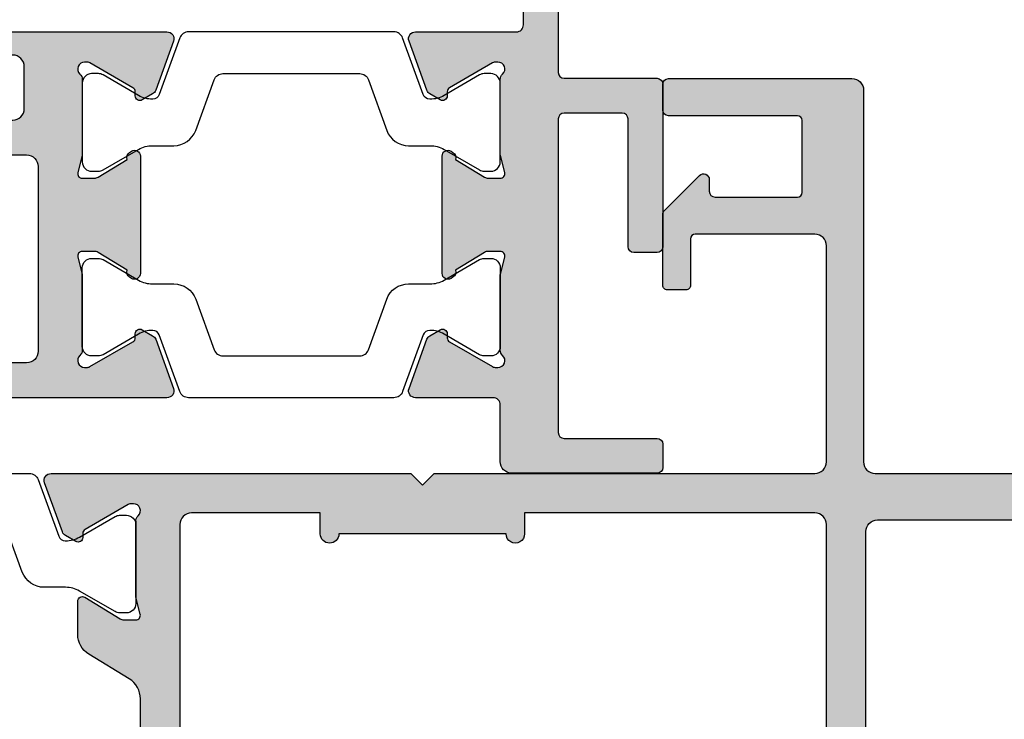
# Model space of a CAD drawing. Units: millimetres. Extents: x 0 to 354, y 0 to 482.
# Drawn here: x 234 to 276, y 94 to 124 of the extents above; entities that cross this region are included whole.
import ezdxf

# ---------------------------------------------------------------- set-up
doc = ezdxf.new("R2010")
doc.units = ezdxf.units.MM
for name, color, linetype in [('92800$0$APL Hatch', 253, 'Continuous'), ('92800$0$APL Joinery', 2, 'Continuous'), ('93000$0$APL Hatch', 253, 'Continuous'), ('93000$0$APL Joinery', 2, 'Continuous'), ('APL Joinery', 2, 'Continuous')]:
    doc.layers.add(name, color=color, linetype=linetype)

# ---------------------------------------------------------------- blocks, each defined once
blk = doc.blocks.new('92800$0$9100381')
at = {"layer": '92800$0$APL Joinery', "color": 8}
blk.add_lwpolyline([(-7.400000000000006, 5.599999999999909, -0.4142135623730961), (-7, 5.999999999999943), (-6.707436305458145, 5.999999999999943, -0.1319569453013689), (-6.507021797241464, 5.946170514192374), (-4.978934608275551, 5.061488457422627, 0.1319569453013706), (-4.377691083625479, 4.899999999999977), (-3.455306141162225, 4.899999999999977, -0.3152987888789851), (-2.51561352037632, 4.24202014332559), (-1.722584909757785, 2.063191942669619, 0.315298788878984), (-1.346707861443406, 1.799999999999898), (1.346707861443491, 1.799999999999898, 0.3152987888789944), (1.722584909757842, 2.063191942669619), (2.51561352037632, 4.24202014332559, -0.3152987888789933), (3.455306141162225, 4.899999999999977), (4.377691083625479, 4.899999999999977, 0.1319569453013672), (4.978934608275523, 5.06148845742257), (6.507021797241492, 5.946170514192374, -0.1319569453013538), (6.707436305458145, 5.999999999999943), (7, 6, -0.414213562373094), (7.400000000000006, 5.599999999999966), (7.400000000000006, 2.199999999999932, -0.414213562373095), (7.000000000000028, 1.799999999999955), (6.707436305458231, 1.799999999999955, -0.1319569453013592), (6.507021797241578, 1.853829485807523), (4.978934608275296, 2.738511542577328, 0.1319569453013404), (4.377691083625393, 2.899999999999977), (4.365575940834873, 2.899999999999977, 0.3152987888789835), (4.083668154599081, 2.702606042997672), (3.195794033030467, 0.2631919426697209, -0.3152987888789865), (2.819916984716116, 0), (-2.819916984716116, -5.506706202140776e-14, -0.3152987888789848), (-3.195794033030495, 0.2631919426696658), (-4.08366815459911, 2.702606042997672, 0.3152987888790007), (-4.365575940834873, 2.899999999999977), (-4.377691083625535, 2.899999999999977, 0.1319569453013445), (-4.978934608275466, 2.738511542577385), (-6.507021797241435, 1.853829485807523, -0.1319569453013741), (-6.707436305458145, 1.799999999999955), (-6.999999999999972, 1.799999999999955, -0.4142135623731054), (-7.400000000000006, 2.199999999999989)], format="xyb", close=True, dxfattribs=at)
blk = doc.blocks.new('92800$0$00660c')
at = {"layer": '92800$0$APL Hatch'}
h = blk.add_hatch(color=256, dxfattribs=at)
edge = h.paths.add_edge_path(flags=16)
edge.add_arc((16.33914741168774, 92.15000000002064), 3.649999999999697, 114.1170542848272, 223.3417582272352)
edge.add_arc((14.33914741168792, 90.26254139120309), 0.8999999999999296, 223.3417582272729, 403.3417582272729)
edge.add_arc((16.33914741168869, 92.15000000000258), 1.849999999988142, 136.6582417726537, 223.3417582267716, ccw=False)
edge.add_arc((14.33914741170564, 94.03745860882094), 0.8999999999999914, 316.6582417722607, 349.2612357594801)
edge.add_arc((16.3391474117048, 92.14999999998152), 2.050000000011294, 57.02493340681423, 122.97506659285611, ccw=False)
edge.add_arc((18.33914741174264, 94.03745860878921), 0.9000000000235536, 190.7387642385954, 223.3417582258151)
edge.add_arc((16.33914741171915, 92.14999999999078), 1.849999999980311, -43.34175822721983, 43.34175822697392, ccw=False)
edge.add_arc((18.3391474116974, 90.2625413911952), 0.8999999999887065, 136.6582417728453, 316.6582417727732)
edge.add_arc((16.33914741165949, 92.15000000017572), 3.650000000128045, 316.6582417713261, 425.882945712548)
edge.add_arc((18.23914741173425, 96.39411357086408), 0.9999999999994018, 179.9999999999479, 245.8829457138691, ccw=False)
edge.add_line((17.23914741173485, 96.39411357086499), (17.23914741173485, 97.14999999998832))
edge.add_arc((18.23914741173486, 97.14999999998865), 1.000000000000014, 90.0000000000008, 180.0000000000187, ccw=False)
edge.add_line((18.23914741173485, 98.14999999998867), (33.33919995925589, 98.14999999998867))
edge.add_arc((33.33919995925589, 97.14999999998867), 1, 0, 90, ccw=False)
edge.add_line((34.33919995925589, 97.14999999998867), (34.33919995925589, 46.74999999998872))
edge.add_arc((33.83919995925498, 46.74999999998782), 0.5000000000009166, -89.99999999989501, 1.0339817890780978e-10, ccw=False)
edge.add_line((33.83919995925589, 46.2499999999869), (-1.160905135789108, 46.24999999998872))
edge.add_arc((-1.160905135789097, 46.74999999998873), 0.5000000000000071, 180.0000000000008, 269.9999999999988, ccw=False)
edge.add_line((-1.660905135789108, 46.74999999998872), (-1.660905135789108, 97.14999999998867))
edge.add_arc((-0.6609051357891076, 97.14999999998867), 1, 90, 180, ccw=False)
edge.add_line((-0.6609051357891076, 98.14999999998867), (14.43914741173376, 98.14999999998867))
edge.add_arc((14.43914741173376, 97.14999999998867), 1, 0, 90, ccw=False)
edge.add_line((15.43914741173376, 97.14999999998867), (15.43914741173376, 96.3941135709054))
edge.add_arc((14.43914741173363, 96.39411357090565), 1.000000000000123, 294.1170542847872, 359.99999999998613, ccw=False)
edge = h.paths.add_edge_path()
edge.add_line((26.64318202791492, 15.00000000000909), (6.035112792197651, 14.99999999999818))
edge.add_arc((6.035112792197651, 13.99999999999815), 1.000000000000028, 90, 148.6000000000033)
edge.add_line((5.18156199492227, 14.52100963183869), (4.118228898329783, 12.77899036816043))
edge.add_arc((3.264678101054436, 13.30000000000104), 1.00000000000003, 269.9999999999988, 328.5999999999993, ccw=False)
edge.add_line((3.264678101054415, 12.30000000000101), (1.839094867629222, 12.30000000000101))
edge.add_arc((1.83909486762923, 12.50000000000093), 0.1999999999999247, 148.5999999999923, 269.9999999999977, ccw=False)
edge.add_line((1.668384708174244, 12.60420192636903), (2.595160106811806, 14.12250376199509))
edge.add_arc((2.339094867629218, 14.27880665154721), 0.2999999999999644, 328.600000000007, 360.0000000000136)
edge.add_line((2.639094867629183, 14.27880665154728), (2.639094867629174, 14.80000000000112))
edge.add_arc((2.439094867629142, 14.80000000000106), 0.2000000000000326, 1.730221746715871e-11, 104.4775121859154)
edge.add_line((2.389094867629183, 14.99364916731147), (1.663691536870815, 14.80635083269081))
edge.add_arc((1.613691536870724, 15.00000000000175), 0.2000000000005713, 269.9999999999779, 284.47751218591463, ccw=False)
edge.add_line((1.613691536870647, 14.80000000000118), (-1.613691536870656, 14.80000000000101))
edge.add_arc((-1.613691536870688, 15.10000000000117), 0.3000000000001659, 221.8103148957869, 270.00000000000614, ccw=False)
edge.add_arc((-2.060905132370675, 14.70000000000108), 0.2999999999999141, 41.81031489577898, 179.9999999999759)
edge.add_line((-2.36090513237059, 14.70000000000121), (-2.36090513237071, 14.62006679175733))
edge.add_arc((-2.060905132370711, 14.62006679175687), 0.2999999999999989, 179.9999999999128, 209.9999999999994)
edge.add_line((-2.320712753506044, 14.47006679175688), (-1.251422863473324, 12.61800237420064))
edge.add_arc((-1.078217782716451, 12.71800237420069), 0.2000000000000097, 210.000000000013, 270.0000000000165)
edge.add_line((-1.078217782716393, 12.51800237420068), (-0.9050127019595863, 12.51800237420051))
edge.add_arc((-0.9050127019594766, 12.31800237420051), 0.1999999999999975, -29.999999999967486, 90.00000000003138, ccw=False)
edge.add_line((-0.7318076212025346, 12.21800237420061), (-0.989019885939493, 11.77249766334671))
edge.add_arc((-1.248827507074847, 11.92249766334681), 0.3000000000000675, 289.9999999999901, 329.9999999999862, ccw=False)
edge.add_line((-1.146221464077172, 11.64058987711095), (-3.258299089372861, 10.87185648904354))
edge.add_arc((-3.360905132370576, 11.15376427527931), 0.3000000000000025, 179.9999999999959, 290.0000000000026, ccw=False)
edge.add_line((-3.660905132370578, 11.15376427527933), (-3.660905134505431, 26.64999999999782))
edge.add_line((-3.660905134505431, 26.64999999999782), (-3.160905134356447, 27.1500000001468))
edge.add_line((-3.160905134356447, 27.1500000001468), (-3.660905134207463, 27.64999999999782))
edge.add_line((-3.660905134207463, 27.64999999999782), (-3.660905129320781, 44.0499999998483))
edge.add_arc((-4.16090512932022, 44.04999999999801), 0.4999999999994387, 359.9999999828435, 450.0000000000643)
edge.add_line((-4.160905129320781, 44.54999999999745), (-13.46090513644803, 44.54999999999745))
edge.add_arc((-13.46090513644803, 44.04999999999745), 0.5, 90, 180)
edge.add_line((-13.96090513644803, 44.04999999999745), (-13.96090513644803, 38.899999999996))
edge.add_arc((-13.76090513644906, 38.89999999999787), 0.1999999999989654, 180.0000000005374, 270.0000000005048)
edge.add_line((-13.7609051364473, 38.69999999999891), (-11.76090513644912, 38.69999999999527))
edge.add_arc((-11.7609051364469, 38.49999999999676), 0.1999999999985107, 4.07112565881107e-10, 90.00000000063511, ccw=False)
edge.add_line((-11.56090513644839, 38.49999999999818), (-11.56090513644839, 37.69999999999891))
edge.add_arc((-11.76090513644867, 37.69999999999845), 0.2000000000002728, -90.00000000013029, 1.3028511602897197e-10, ccw=False)
edge.add_line((-11.76090513644912, 37.49999999999818), (-14.80699266150468, 37.49999999999818))
edge.add_arc((-14.806992661507, 37.74999999999929), 0.2500000000011084, 225.000000000557, 270.00000000053376, ccw=False)
edge.add_line((-14.98376935680271, 37.57322330470015), (-16.48768183174642, 39.07713577964205))
edge.add_arc((-16.31090513644832, 39.25391247493889), 0.2500000000011852, 90.00000000001711, 224.9999999997956, ccw=False)
edge.add_line((-16.31090513644839, 39.50391247494008), (-15.81090513644839, 39.50391247494372))
edge.add_arc((-15.81090513644891, 39.75391247494423), 0.2500000000005116, 270.0000000001172, 359.9999999998828)
edge.add_line((-15.56090513644839, 39.75391247494372), (-15.56090513644839, 43.30391247494299))
edge.add_arc((-15.76090513644958, 43.30391247494254), 0.2000000000011823, 1.302755197519755e-10, 89.99999999986973)
edge.add_line((-15.76090513644912, 43.50391247494372), (-18.86090513644949, 43.5039124749419))
edge.add_arc((-18.86090513644812, 43.30391247494163), 0.2000000000002728, 90.00000000039083, 180.0000000001303)
edge.add_line((-19.06090513644839, 43.30391247494117), (-19.06090513644839, 37.74999999999818))
edge.add_arc((-19.31090513644839, 37.74999999999818), 0.25, -90, 0, ccw=False)
edge.add_line((-19.31090513644839, 37.49999999999818), (-20.41090513644876, 37.49999999999818))
edge.add_arc((-20.41090513644876, 37.74999999999818), 0.25, 180, 270, ccw=False)
edge.add_line((-20.66090513644876, 37.74999999999818), (-20.66090513645058, 45.64999999999782))
edge.add_arc((-20.16090513645063, 45.64999999999787), 0.4999999999999432, 89.99999999999352, 180.0000000000065, ccw=False)
edge.add_line((-20.16090513645058, 46.14999999999782), (-4.160905135789108, 46.14999999999782))
edge.add_arc((-4.160905135789108, 46.64999999999782), 0.5, 270, 360)
edge.add_line((-3.660905135789108, 46.64999999999782), (-3.660905135789107, 97.14999999998867))
edge.add_arc((1.339094864210921, 97.1499999999887), 5.000000000000028, 90.00000000000028, 180.0000000000003, ccw=False)
edge.add_line((1.339094864210894, 102.1499999999887), (31.33919995925589, 102.1499999999887))
edge.add_arc((31.33919995925586, 97.1499999999887), 5.000000000000028, -2.8421709430404007e-13, 89.99999999999972, ccw=False)
edge.add_line((36.33919995925589, 97.14999999998867), (36.33919995925589, 46.64999999999782))
edge.add_arc((36.83919995925589, 46.64999999999782), 0.5, 180, 270)
edge.add_line((36.83919995925589, 46.14999999999782), (52.83909326330221, 46.14999999999782))
edge.add_arc((52.83909326330249, 45.6499999999981), 0.4999999999997158, -3.26281224261038e-11, 90.00000000003263, ccw=False)
edge.add_line((53.33909326330221, 45.64999999999782), (53.33909326330221, 37.74999999999818))
edge.add_arc((53.08909326330221, 37.74999999999818), 0.25, -90, 0, ccw=False)
edge.add_line((53.08909326330221, 37.49999999999818), (51.98909326330185, 37.49999999999818))
edge.add_arc((51.98909326330185, 37.74999999999818), 0.25, 180, 270, ccw=False)
edge.add_line((51.73909326330185, 37.74999999999818), (51.73909326330185, 43.30391247494117))
edge.add_arc((51.53909326330066, 43.30391247494072), 0.2000000000011823, 1.302755197519755e-10, 89.99999999986973)
edge.add_line((51.53909326330112, 43.5039124749419), (48.43909326330076, 43.50391247494372))
edge.add_arc((48.43909326330212, 43.30391247494344), 0.2000000000002728, 90.00000000039083, 180.0000000001303)
edge.add_line((48.23909326330185, 43.30391247494299), (48.23909326330185, 39.75391247494372))
edge.add_arc((48.48909326330145, 39.75391247494332), 0.2499999999996021, 179.9999999999088, 269.9999999996743)
edge.add_line((48.48909326330003, 39.50391247494372), (48.98909326330185, 39.50391247494008))
edge.add_arc((48.98909326330079, 39.25391247493924), 0.2500000000008384, -44.99999999998852, 89.99999999975898, ccw=False)
edge.add_line((49.16586995859806, 39.07713577964205), (47.66195748365434, 37.57322330470015))
edge.add_arc((47.4851807883587, 37.74999999999913), 0.2500000000009466, 269.99999999945123, 314.9999999994588, ccw=False)
edge.add_line((47.48518078835631, 37.49999999999818), (44.43909326330076, 37.49999999999818))
edge.add_arc((44.43909326330121, 37.69999999999754), 0.1999999999993634, 179.9999999996092, 269.9999999998697, ccw=False)
edge.add_line((44.23909326330185, 37.69999999999891), (44.23909326330185, 38.49999999999818))
edge.add_arc((44.43909326329945, 38.49999999999767), 0.1999999999976012, 89.99999999962552, 179.9999999998534, ccw=False)
edge.add_line((44.43909326330076, 38.69999999999527), (46.43909326330076, 38.69999999999891))
edge.add_arc((46.43909326330252, 38.89999999999787), 0.1999999999989654, 269.9999999994952, 359.9999999994626)
edge.add_line((46.63909326330148, 38.899999999996), (46.63909326330148, 44.04999999999745))
edge.add_arc((46.13909326330148, 44.04999999999745), 0.5, 0, 90)
edge.add_line((46.13909326330148, 44.54999999999745), (36.83919995278575, 44.54999999999745))
edge.add_arc((36.83919995278519, 44.04999999999801), 0.4999999999994387, 89.99999999993568, 180.0000000171565)
edge.add_line((36.33919995278575, 44.0499999998483), (36.33919995767341, 27.64999999999777))
edge.add_line((36.33919995767341, 27.64999999999777), (35.83919995782245, 27.1500000001468))
edge.add_line((35.83919995782245, 27.1500000001468), (36.33919995797144, 26.64999999999782))
edge.add_line((36.33919995797144, 26.64999999999782), (36.33919995248315, 11.15376427527933))
edge.add_arc((36.03919995248314, 11.15376427527931), 0.3000000000000114, -110.00000000000222, 3.410605131648481e-12, ccw=False)
edge.add_line((35.93659390948542, 10.87185648904354), (33.82451628418975, 11.64058987711095))
edge.add_arc((33.92712232718741, 11.92249766334683), 0.3000000000000837, 210.0000000000169, 250.0000000000133, ccw=False)
edge.add_line((33.66731470605205, 11.77249766334671), (33.4101024413151, 12.21800237420061))
edge.add_arc((33.58330752207204, 12.31800237420051), 0.1999999999999941, 89.99999999996948, 209.9999999999691, ccw=False)
edge.add_line((33.58330752207215, 12.51800237420051), (33.75651260282896, 12.51800237420068))
edge.add_arc((33.75651260282902, 12.71800237420068), 0.2000000000000082, 269.9999999999837, 329.9999999999873)
edge.add_line((33.92971768358589, 12.61800237420064), (34.99900757361861, 14.47006679175688))
edge.add_arc((34.73919995248328, 14.6200667917569), 0.3000000000000043, 329.9999999999953, 360.0000000000821)
edge.add_line((35.03919995248329, 14.62006679175733), (35.03919995248317, 14.70000000000121))
edge.add_arc((34.73919995248325, 14.70000000000108), 0.299999999999919, 2.442665995364641e-11, 138.1896851042211)
edge.add_arc((34.29198635698325, 15.10000000000118), 0.3000000000001763, 269.99999999999324, 318.1896851042126, ccw=False)
edge.add_line((34.29198635698322, 14.80000000000101), (31.06460328324194, 14.80000000000118))
edge.add_arc((31.06460328324184, 15.00000000000186), 0.2000000000006814, 255.5224878140898, 270.0000000000265, ccw=False)
edge.add_line((31.01460328324174, 14.80635083269081), (30.2891999524834, 14.99364916731147))
edge.add_arc((30.23919995248343, 14.80000000000105), 0.200000000000041, 75.52248781408342, 179.9999999999806)
edge.add_line((30.03919995248339, 14.80000000000112), (30.0391999524834, 14.27880665154728))
edge.add_arc((30.33919995248335, 14.27880665154717), 0.2999999999999545, 179.9999999999786, 211.399999999985)
edge.add_line((30.08313471330075, 14.12250376199509), (31.00991011193833, 12.60420192636903))
edge.add_arc((30.83919995248334, 12.50000000000093), 0.1999999999999268, -89.99999999999898, 31.400000000006628, ccw=False)
edge.add_line((30.83919995248334, 12.30000000000101), (29.41361671905817, 12.30000000000101))
edge.add_arc((29.41361671905814, 13.30000000000105), 1.000000000000043, 211.400000000001, 270.0000000000016, ccw=False)
edge.add_line((28.56006592178279, 12.77899036816044), (27.4967328251903, 14.52100963183869))
edge.add_arc((26.64318202790519, 14.00000000000361), 1.000000000005484, 31.39999999943946, 89.99999999944288)
edge = h.paths.add_edge_path(flags=16)
edge.add_line((34.63914927128553, 31.55000000014644), (34.63913850645349, 44.05000044025724))
edge.add_arc((34.13913850645359, 44.04999999997803), 0.5000000000000944, 5.045228092562189e-05, 90.00000000001138)
edge.add_line((34.13913850645349, 44.54999999997813), (-1.460950379600945, 44.54999999997813))
edge.add_arc((-1.460950379601042, 44.04999999997803), 0.5000000000000995, 89.99999999998892, 179.9999495477191)
edge.add_line((-1.960950379600945, 44.05000044025724), (-1.960961144431167, 31.55000000014644))
edge.add_line((-1.960961144431167, 31.55000000014644), (-1.060961144431531, 31.55000000014644))
edge.add_arc((-1.060961496655068, 31.1500000001468), 0.3999999999997913, -90.00005045233792, 89.99994954769471, ccw=False)
edge.add_line((-1.060961848878833, 30.75000000014717), (-1.060968188900915, 23.55000000014644))
edge.add_arc((-1.060968541124566, 23.1500000001468), 0.3999999999997913, -90.0000504523216, 89.9999495476784, ccw=False)
edge.add_line((-1.060968893348218, 22.75000000014717), (-1.960968893347854, 22.75000000014717))
edge.add_line((-1.960968893347854, 22.75000000014717), (-1.960973802463741, 17.20000044027324))
edge.add_arc((-1.460973802463269, 17.1999999999948), 0.5000000000006655, 179.9999495478066, 269.9999999999459)
edge.add_line((-1.460973802463741, 16.69999999999413), (34.13916192931629, 16.69999999999413))
edge.add_arc((34.13916192931639, 17.19999999999423), 0.5000000000000959, 269.9999999999886, 360.0000504522586)
edge.add_line((34.63916192931629, 17.20000044027324), (34.63915702020222, 22.75000000014717))
edge.add_line((34.63915702020222, 22.75000000014717), (33.73915702020258, 22.75000000014717))
edge.add_arc((33.73915666797893, 23.1500000001468), 0.3999999999997913, 90.00005045232172, 270.0000504523216, ccw=False)
edge.add_line((33.73915631575528, 23.55000000014644), (33.73914997573138, 30.75000000014717))
edge.add_arc((33.73914979961944, 31.1500000001468), 0.3999999999996749, 90.00002522614449, 270.0000252261771, ccw=False)
edge.add_line((33.73914962350773, 31.55000000014644), (34.63914927128371, 31.5500007926492))
at = {"layer": '92800$0$APL Joinery', "ltscale": 2}
blk.add_lwpolyline([(26.64318202791492, 15.00000000000909), (6.035112792197651, 14.99999999999818, 0.2614125764230337), (5.18156199492227, 14.52100963183869), (4.118228898329783, 12.77899036816043, -0.2614125764230211), (3.264678101054415, 12.30000000000101), (1.839094867629222, 12.30000000000101, -0.5855240683198449), (1.668384708174244, 12.60420192636903), (2.595160106811806, 14.12250376199509, 0.1378721067475877), (2.639094867629183, 14.27880665154728), (2.639094867629174, 14.80000000000112, 0.4903143948256963), (2.389094867629183, 14.99364916731147), (1.663691536870815, 14.80635083269081, -0.06325422392994678), (1.613691536870647, 14.80000000000118), (-1.613691536870655, 14.80000000000101, -0.2134217652833784), (-1.837298334620761, 14.90000000000103, 0.6885002580690066), (-2.36090513237059, 14.70000000000121), (-2.36090513237071, 14.62006679175733, 0.1316524975877802), (-2.320712753506044, 14.47006679175688), (-1.251422863473324, 12.61800237420064, 0.2679491924311394), (-1.078217782716393, 12.51800237420068), (-0.9050127019595863, 12.51800237420051, -0.5773502691896196), (-0.7318076212025346, 12.21800237420061), (-0.989019885939493, 11.77249766334671, -0.1763269807084476), (-1.146221464077172, 11.64058987711095), (-3.258299089372861, 10.87185648904354, -0.5205670505517834), (-3.660905132370578, 11.15376427527933), (-3.660905134505431, 26.64999999999782), (-3.160905134356447, 27.1500000001468), (-3.660905134207463, 27.64999999999782), (-3.660905129320781, 44.0499999998483, 0.4142135624611269), (-4.160905129320781, 44.54999999999745), (-13.46090513644803, 44.54999999999745, 0.414213562373095), (-13.96090513644803, 44.04999999999745), (-13.96090513644803, 38.899999999996, 0.4142135623729287), (-13.7609051364473, 38.69999999999891), (-11.76090513644912, 38.69999999999527, -0.4142135623742605), (-11.56090513644839, 38.49999999999818), (-11.56090513644839, 37.69999999999891, -0.414213562374427), (-11.76090513644912, 37.49999999999818), (-14.80699266150468, 37.49999999999818, -0.1989123673795523), (-14.98376935680271, 37.57322330470015), (-16.48768183174642, 39.07713577964205, -0.6681786379179008), (-16.31090513644839, 39.50391247494008), (-15.81090513644839, 39.50391247494372, 0.4142135623718963), (-15.56090513644839, 39.75391247494372), (-15.56090513644839, 43.30391247494299, 0.4142135623717631), (-15.76090513644912, 43.50391247494372), (-18.86090513644949, 43.5039124749419, 0.414213562371763), (-19.06090513644839, 43.30391247494117), (-19.06090513644839, 37.74999999999818, -0.414213562373095), (-19.31090513644839, 37.49999999999818), (-20.41090513644876, 37.49999999999818, -0.414213562373095), (-20.66090513644876, 37.74999999999818), (-20.66090513645058, 45.64999999999782, -0.4142135623731616), (-20.16090513645058, 46.14999999999782), (-4.160905135789108, 46.14999999999782, 0.414213562373095), (-3.660905135789108, 46.64999999999782), (-3.660905135789107, 97.14999999998867, -0.4142135623730951)], format="xyb", dxfattribs=at)
at = {"layer": '92800$0$APL Joinery'}
for points in [[(33.83919995925589, 46.2499999999869), (-1.160905135789108, 46.24999999998872, -0.414213562373083), (-1.660905135789108, 46.74999999998872), (-1.660905135789108, 97.14999999998867, -0.414213562373095)], [(34.63914927128553, 31.55000000014644), (34.63913850645349, 44.05000044025724, 0.4142133044635876), (34.13913850645349, 44.54999999997813), (-1.460950379600945, 44.54999999997813, 0.4142133044635876), (-1.960950379600945, 44.05000044025724), (-1.960961144431167, 31.55000000014644), (-1.060961144431531, 31.55000000014644, -1.000000000000284), (-1.060961848878833, 30.75000000014717), (-1.060968188900915, 23.55000000014644, -0.9999999999999999), (-1.060968893348218, 22.75000000014717), (-1.960968893347854, 22.75000000014717), (-1.960973802463741, 17.20000044027324, 0.4142138202819835), (-1.460973802463741, 16.69999999999413), (34.13916192931629, 16.69999999999413, 0.4142138202826495), (34.63916192931629, 17.20000044027324), (34.63915702020222, 22.75000000014717), (33.73915702020258, 22.75000000014717, -0.9999999999999999), (33.73915631575528, 23.55000000014644), (33.73914997573138, 30.75000000014717, -1.000000000000284), (33.73914962350773, 31.55000000014644), (34.63914927128371, 31.5500007926492)]]:
    blk.add_lwpolyline(points, format="xyb", dxfattribs=at)
blk.add_lwpolyline([(-1.613691536870647, 14.80000000000109), (1.613691536870647, 14.80000000000109)], dxfattribs=at)
blk = doc.blocks.new('92800')
at = {"layer": '92800$0$APL Joinery'}
blk.add_blockref('92800$0$00660c', (-16.33914741173248, 10.99999999999159), dxfattribs=at)
at = {"layer": '92800$0$APL Joinery', "rotation": 270}
blk.add_blockref('92800$0$9100381', (-20.00010589241381, 18.3995178435282), dxfattribs=at)
blk = doc.blocks.new('93000$0$00561c')
at = {"layer": '93000$0$APL Hatch'}
h = blk.add_hatch(color=256, dxfattribs=at)
h.paths.add_polyline_path([(-14.07185648904253, 11.68648882464041, 0.5205670505517835), (-14.35376427527842, 12.08909486763931), (-33.7988584096529, 12.0890948676315, -0.4142135623732116), (-34.0488584096529, 12.3390948676315), (-34.04885840965289, 13.33909486763514, 0.4142135623728621), (-36.04885840965471, 15.3390948676315), (-40.99885840978641, 15.33909486763287, 0.4142135623731616), (-41.49885840978641, 14.83909486763287), (-41.49885840978823, -3.410905132367134, 0.4142135623730951), (-41.24885840978823, -3.660905132367134), (-40.47360328118157, -3.660905132368042, 0.3563939586927062), (-39.00390943551248, -2.460905132368226, 0.4744978678114299), (-39.24885840978823, -2.160905132370317), (-39.99885840978823, -2.160905132368043), (-39.99885840978823, 0.8390948676319567), (-39.89885840978968, 0.8390948676319567, 0.4142135623730951), (-39.69885840978895, 1.03909486763223), (-39.69885840978895, 3.53909486763223, -0.4142135623730951), (-38.69885840978895, 4.53909486763223), (-27.7988584097875, 4.539094867632229, -0.4142135623733983), (-27.2988584097875, 4.039094867631775), (-27.29885840979114, 2.139094867633503, 0.4142135623731949), (-25.29885840979114, 0.1390948676325934), (-20.99885840978823, 0.1390948676325934, -0.4142135623730951), (-20.49885840978823, -0.3609051323674066), (-20.49885840978823, -2.160905132367589, -0.4142135623730951), (-20.99885840978823, -2.660905132367589), (-23.49885840978823, -2.660905132367589, 1), (-23.49885840978823, -3.660905132367589), (-14.35376427527833, -3.660905132368615, 0.5205670505517832), (-14.07185648904254, -3.258299089370892), (-14.84058987710995, -1.146221464075216, 0.1763269807084479), (-14.97249766334571, -0.9890198859375214), (-15.41800237419961, -0.731807621200575, 0.5773502691896196), (-15.71800237419951, -0.9050127019576149), (-15.71800237419968, -1.078217782714431, -0.2679491924311395), (-15.81800237419964, -1.25142286347136), (-17.67006679175588, -2.32071275350407, -0.1316524975877804), (-17.82006679175633, -2.360905132368753), (-17.90000000000021, -2.360905132368631, -0.6885002580690063), (-18.10000000000003, -1.837298334618799, 0.2134217652833788), (-18, -1.613691536868373), (-18, 1.613691536873375, 0.06325422393016258), (-18.00635083268935, 1.663691536873102), (-18.19364916731138, 2.389094867631684, -0.4903143948285947), (-18, 2.63909486763032), (-17.47880665154662, 2.639094867631683, -0.1378721067477502), (-17.32250376199591, 2.595160106815001), (-16.06903586157205, 1.830040032638863, 0.3610898151049827), (-15.96560748769116, 1.527808131494567), (-15.88025240796197, 1.475707168310237, 0.5855240683167351), (-15.50000000000364, 1.689094867629592), (-15.5, 6.739094867639324, 0.5855115836038656), (-15.88024447214346, 6.95248741080044, 9.297312426083112e-06), (-15.88025240796197, 6.952482566958679), (-15.96560748769116, 6.900381603773439, 0.3610898151059462), (-16.06903586157205, 6.598149702631417), (-17.32250376199591, 5.833029628455733, -0.1378721067472854), (-17.47880665154662, 5.789094867637687), (-18.00000000000182, 5.78909486763814, -0.4903143948213929), (-18.19364916731138, 6.039094867637687), (-18.00635083269117, 6.764498198396723, 0.06325422392986765), (-18.00000000000182, 6.814498198396905), (-18, 10.04188127213821, 0.2134217652833788), (-18.10000000000003, 10.26548806988831, -0.688500258069006), (-17.90000000000021, 10.78909486763814), (-17.82006679175633, 10.78909486763826, -0.1316524975877803), (-17.67006679175588, 10.7489024887736), (-15.81800237419964, 9.679612598740876, -0.2679491924311395), (-15.71800237419967, 9.506407517983945), (-15.7180023741995, 9.333202437227138, 0.5773502691896196), (-15.41800237419961, 9.159997356470086), (-14.97249766334571, 9.417209621207045, 0.176326980708448), (-14.84058987710995, 9.574411199344723)])
h.paths.add_polyline_path([(-20.40000000000146, 10.58909486763696, -0.4142135623730951), (-19.90000000000146, 10.08909486763696), (-19.90000000000146, 2.139094867632593, -0.4142135623730951), (-20.40000000000146, 1.639094867632593), (-25.29885840979114, 1.639094867632593, -0.4142135623730951), (-25.79885840979114, 2.139094867632593), (-25.7988584097875, 4.739094867637505, 0.1714101956981373), (-26.24250853071933, 5.995190028813751, -0.2751569089832941), (-26.31491806610047, 6.501620976559773, 0.2428549234070605), (-26.61244507817667, 9.81647171398025, -0.5951826608776877), (-26.19330713418822, 10.58909486763514)], flags=16)
h.paths.add_polyline_path([(-28.07909803645089, 6.773333128382092, 0.1432248589115485), (-28.52911352735282, 6.543640322177453, -0.4039324889472246), (-31.09875563760761, 6.572748713784677, 0.5264686506293798), (-32.31312735453685, 6.339094867631502, -0.298216626698263), (-32.77138492403174, 6.03909486763223), (-39.49885840978823, 6.039094867631775, -0.4142135623730951), (-39.99885840978823, 6.539094867631775), (-39.99885840978823, 13.33909486763196, -0.4142135623730951), (-39.49885840978823, 13.83909486763196), (-36.04885840965289, 13.8390948676315, -0.4142135623730951), (-35.54885840965289, 13.3390948676315), (-35.54885840965289, 12.63909486763714, 0.4142135623732281), (-33.54885840964926, 10.63909486763487), (-32.49792910983888, 10.63909486763487), (-32.49792910983888, 9.856564701127809, 0.65702154047417), (-31.06581425978039, 9.237176049842219, -0.3967603572505167), (-28.52911352735464, 9.234549413086825, 0.1432248589115983), (-28.07909803645271, 9.004856606885369, -0.2959768337495781)], flags=16)
at = {"layer": '93000$0$APL Joinery', "ltscale": 2}
blk.add_lwpolyline([(-14.35376427527842, 12.08909486763931), (-33.7988584096529, 12.0890948676315, -0.4142135623732116), (-34.0488584096529, 12.3390948676315), (-34.04885840965289, 13.33909486763514, 0.414213562372862), (-36.04885840965471, 15.3390948676315), (-40.99885840978641, 15.33909486763287, 0.4142135623731616), (-41.49885840978641, 14.83909486763287), (-41.49885840978823, -3.410905132367134, 0.414213562373095), (-41.24885840978823, -3.660905132367134), (-40.47360328118157, -3.660905132368042, 0.3563939586927062), (-39.00390943551248, -2.460905132368226, 0.47449786781143), (-39.24885840978823, -2.160905132370317), (-39.99885840978823, -2.160905132368043), (-39.99885840978823, 0.8390948676319567), (-39.89885840978968, 0.8390948676319567, 0.414213562373095), (-39.69885840978895, 1.03909486763223), (-39.69885840978895, 3.53909486763223, -0.414213562373095), (-38.69885840978895, 4.53909486763223), (-27.7988584097875, 4.539094867632229, -0.4142135623733983), (-27.2988584097875, 4.039094867631775), (-27.29885840979114, 2.139094867633503, 0.4142135623731949), (-25.29885840979114, 0.1390948676325934), (-20.99885840978823, 0.1390948676325934, -0.414213562373095), (-20.49885840978823, -0.3609051323674066), (-20.49885840978823, -2.160905132367589, -0.414213562373095), (-20.99885840978823, -2.660905132367589), (-23.49885840978823, -2.660905132367589, 0.9999999999999999), (-23.49885840978823, -3.660905132367589), (-14.35376427527833, -3.660905132368615, 0.5205670505517834), (-14.07185648904254, -3.258299089370892), (-14.84058987710995, -1.146221464075216, 0.1763269807084479), (-14.97249766334571, -0.9890198859375214), (-15.41800237419961, -0.731807621200575, 0.5773502691896196), (-15.71800237419951, -0.9050127019576149), (-15.71800237419968, -1.078217782714431, -0.2679491924311395), (-15.81800237419964, -1.25142286347136), (-17.67006679175588, -2.32071275350407, -0.1316524975877804), (-17.82006679175633, -2.360905132368753), (-17.90000000000021, -2.360905132368631, -0.6885002580690064), (-18.10000000000003, -1.837298334618799, 0.2134217652833788), (-18, -1.613691536868373), (-18, 1.613691536873375, 0.06325422393016258), (-18.00635083268935, 1.663691536873102), (-18.19364916731138, 2.389094867631684, -0.4903143948285947), (-18, 2.63909486763032), (-17.47880665154662, 2.639094867631683, -0.1378721067477502), (-17.32250376199591, 2.595160106815001), (-16.06903586157205, 1.830040032638863, 0.3610898151049826), (-15.96560748769116, 1.527808131494567), (-15.88025240796197, 1.475707168310237, 0.5855240683167351), (-15.50000000000364, 1.689094867629592), (-15.5, 6.739094867639324), (-15.50000000000364, 6.739094867637505, 0.5855240683181016), (-15.88025240796197, 6.952482566958679), (-15.96560748769116, 6.900381603773439, 0.3610898151059463), (-16.06903586157205, 6.598149702631417), (-17.32250376199591, 5.833029628455733, -0.1378721067472854), (-17.47880665154662, 5.789094867637687), (-18.00000000000182, 5.78909486763814, -0.490314394821393), (-18.19364916731138, 6.039094867637687), (-18.00635083269117, 6.764498198396723, 0.06325422392986764), (-18.00000000000182, 6.814498198396905), (-18, 10.04188127213821, 0.2134217652833788), (-18.10000000000003, 10.26548806988831, -0.6885002580690064), (-17.90000000000021, 10.78909486763814), (-17.82006679175633, 10.78909486763826, -0.1316524975877803), (-17.67006679175588, 10.7489024887736), (-15.81800237419964, 9.679612598740876, -0.2679491924311395), (-15.71800237419967, 9.506407517983945), (-15.7180023741995, 9.333202437227138, 0.5773502691896196), (-15.41800237419961, 9.159997356470086), (-14.97249766334571, 9.417209621207045, 0.176326980708448), (-14.84058987710995, 9.574411199344723), (-14.07185648904253, 11.68648882464041, 0.5205670505517836)], format="xyb", close=True, dxfattribs=at)
at = {"layer": '93000$0$APL Joinery'}
blk.add_lwpolyline([(-39.99885840978823, 13.33909486763196, -0.414213562373095), (-39.49885840978823, 13.83909486763196), (-36.04885840965289, 13.8390948676315, -0.414213562373095), (-35.54885840965289, 13.3390948676315), (-35.54885840965289, 12.63909486763714, 0.4142135623732282), (-33.54885840964926, 10.63909486763487), (-32.49792910983888, 10.63909486763487), (-32.49792910983888, 9.856564701127809, 0.6570215404741699), (-31.06581425978039, 9.237176049842219, -0.3967603572505167), (-28.52911352735464, 9.234549413086825, 0.1432248589115983), (-28.07909803645271, 9.004856606885369, -0.2959768337495781), (-28.07909803645089, 6.773333128382092, 0.1432248589115485), (-28.52911352735282, 6.543640322177453, -0.4039324889472247), (-31.09875563760761, 6.572748713784677, 0.5264686506293798), (-32.31312735453685, 6.339094867631502, -0.298216626698263), (-32.77138492403174, 6.03909486763223), (-39.49885840978823, 6.039094867631775, -0.414213562373095), (-39.99885840978823, 6.539094867631775), (-39.99885840978823, 13.33909486763196)], format="xyb", dxfattribs=at)
blk.add_lwpolyline([(-26.31759016079923, 6.495082177756558, 0.2713612945753048), (-26.24250853071863, 5.995190028812885, -0.1714101956979942), (-25.7988584097875, 4.739094867637505), (-25.79885840979114, 2.139094867632593, 0.414213562373095), (-25.29885840979114, 1.639094867632593), (-20.40000000000146, 1.639094867632593, 0.414213562373095), (-19.90000000000146, 2.139094867632593), (-19.90000000000146, 10.08909486763696, 0.414213562373095), (-20.40000000000146, 10.58909486763696), (-26.19330713418822, 10.58909486763514, 0.5888435535692643), (-26.6174896371831, 9.82438898528153, -0.244055710846254)], format="xyb", close=True, dxfattribs=at)
blk = doc.blocks.new('93000$0$00664c')
at = {"layer": '93000$0$APL Hatch'}
blk.add_hatch(color=256, dxfattribs=at).paths.add_polyline_path([(20.50114159029181, 13.589094867629, -0.4142135623730951), (20.75114159029181, 13.839094867629), (24.75505406522098, 13.83909486762946, 0.4142135623730951), (25.00505406522098, 14.08909486762946), (25.0050540652228, 15.08909486762946, 0.4142135623730951), (24.7550540652228, 15.33909486762946), (18.49999999971988, 15.33909486762946, 0.4142135623730951), (17.99999999971988, 14.83909486762946), (17.99999999375723, 12.3891560641689, -0.4142733104693282), (17.69999999999965, 12.08909486762068), (14.35376427527833, 12.08909486763559, 0.5205670505517832), (14.07185648904253, 11.68648882463786), (14.84058987710995, 9.574411199342187, 0.1763269807084479), (14.97249766334571, 9.417209621204492), (15.41800237419961, 9.159997356467546, 0.5773502691896196), (15.7180023741995, 9.333202437224585), (15.71800237419967, 9.506407517981401, -0.2679491924311395), (15.81800237419964, 9.67961259873833), (17.67006679175588, 10.74890248877104, -0.1316524975877804), (17.82006679175633, 10.78909486763573), (17.90000000000021, 10.7890948676356, -0.6885002580690063), (18.10000000000003, 10.26548806988577, 0.2134217652833789), (18, 10.0418812721357), (18, 6.814498198394404, 0.06325422392986675), (18.00635083268935, 6.764498198394222), (18.19364916731138, 6.039094867636095, -0.4903143948268238), (18, 5.78909486763655), (17.47880665154662, 5.78909486763564, -0.137872106747725), (17.32250376199409, 5.833029628453232), (16.06903586156841, 6.598149702629371, 0.3610898151029422), (15.96560748768752, 6.900381603771394), (15.88025240795833, 6.952482566956178, 0.5855240683153423), (15.5, 6.739094867636823), (15.5, 1.689094867627546, 0.5855240683171181), (15.88025240795833, 1.475707168307735), (15.96560748768752, 1.52780813149252, 0.3610898151018287), (16.06903586156841, 1.830040032633178), (17.32250376199591, 2.595160106809317, -0.1378721067475003), (17.47880665154662, 2.639094867626453), (18, 2.639094867626454, -0.4903143948275244), (18.19364916731138, 2.389094867626454), (18.00635083268935, 1.663691536868328, 0.06325422392987567), (18, 1.613691536868146), (18, -1.613691536883775, 0.2134217652833789), (18.10000000000002, -1.837298334633882, -0.6885002580690062), (17.9000000000002, -2.36090513238371), (17.82006679175633, -2.36090513238383, -0.1316524975877804), (17.67006679175587, -2.320712753519164), (15.81800237419964, -1.251422863486445, -0.2679491924311395), (15.71800237419967, -1.078217782729514), (15.7180023741995, -0.9050127019727064, 0.5773502691896197), (15.4180023741996, -0.7318076212156548), (14.97249766334571, -0.9890198859526129, 0.1763269807084479), (14.84058987710995, -1.146221464090292), (14.07185648904253, -3.258299089385981, 0.5205670505517836), (14.35376427527816, -3.660905132371196), (18.70114159029254, -3.660905132373273, -0.4142719470555696), (19.00114159029545, -3.960964932470915), (19.00114159028999, -15.56090513200502), (17.50114159029181, -15.56090513200547, 0.4142135623730951), (17.00114159029181, -16.06090513200547), (17.00114159029181, -17.61090513200475, 1), (18.00114159029181, -17.61090513200475), (18.00114159029182, -16.86090513200475), (19.50114159029181, -16.86090513200475), (19.50114159029181, -22.36090513200475), (18.00114159029182, -22.36090513200475), (18.00114159029181, -21.61090513200475, 1), (17.00114159029181, -21.61090513200475), (17.00114159029181, -23.16090513200493, 0.4142135623730951), (17.50114159029181, -23.66090513200493), (20.00114159029181, -23.66090513200493, 0.4142135623730951), (20.50114159029181, -23.16090513200493), (20.50114159029181, -1.910798432613092, -0.4142135623730951), (20.75114159029181, -1.660798432613092), (24.7550540652228, -1.660798432613547, 0.4142135623730951), (25.0050540652228, -1.410798432613547), (25.00505406521916, 5.589201567386453, 0.4142135623730951), (24.75505406521916, 5.839201567386453), (23.75505406521916, 5.839201567386453, 0.4142135623730951), (23.50505406521916, 5.589201567386453), (23.5050540652228, 0.08920156738645346, -0.4142135623730951), (23.2550540652228, -0.1607984326135465), (20.75114159029181, -0.1607984326135465, -0.4142135623730951), (20.50114159029181, 0.08920156738645349)])
at = {"layer": '93000$0$APL Joinery', "ltscale": 2}
blk.add_lwpolyline([(17.69999999999965, 12.08909486762068), (14.35376427527833, 12.08909486763559, 0.5205670505517834), (14.07185648904253, 11.68648882463786), (14.84058987710995, 9.574411199342187, 0.1763269807084479), (14.97249766334571, 9.417209621204492), (15.41800237419961, 9.159997356467546, 0.5773502691896196), (15.7180023741995, 9.333202437224585), (15.71800237419967, 9.506407517981401, -0.2679491924311395), (15.81800237419964, 9.67961259873833), (17.67006679175588, 10.74890248877104, -0.1316524975877804), (17.82006679175633, 10.78909486763573), (17.90000000000021, 10.7890948676356, -0.6885002580690062), (18.10000000000003, 10.26548806988577, 0.2134217652833789), (18, 10.0418812721357), (18, 6.814498198394404, 0.06325422392986675), (18.00635083268935, 6.764498198394222), (18.19364916731138, 6.039094867636095, -0.4903143948268238), (18, 5.78909486763655), (17.47880665154662, 5.78909486763564, -0.137872106747725), (17.32250376199409, 5.833029628453232), (16.06903586156841, 6.598149702629371, 0.3610898151029421), (15.96560748768752, 6.900381603771394), (15.88025240795833, 6.952482566956178, 0.5855240683177849), (15.5, 6.739094867635004), (15.5, 6.739094867636823), (15.5, 1.689094867627546, 0.5855240683171181), (15.88025240795833, 1.475707168307735), (15.96560748768752, 1.52780813149252, 0.3610898151018287), (16.06903586156841, 1.830040032633178), (17.32250376199591, 2.595160106809317, -0.1378721067475003), (17.47880665154662, 2.639094867626453), (18, 2.639094867626454, -0.4903143948275243), (18.19364916731138, 2.389094867626454), (18.00635083268935, 1.663691536868328, 0.06325422392987567), (18, 1.613691536868146), (18, -1.613691536883775, 0.2134217652833789), (18.10000000000002, -1.837298334633882, -0.6885002580690062), (17.9000000000002, -2.36090513238371), (17.82006679175633, -2.36090513238383, -0.1316524975877804), (17.67006679175587, -2.320712753519164), (15.81800237419964, -1.251422863486445, -0.2679491924311395), (15.71800237419967, -1.078217782729514), (15.7180023741995, -0.9050127019727064, 0.5773502691896196), (15.4180023741996, -0.7318076212156548), (14.97249766334571, -0.9890198859526129, 0.1763269807084479), (14.84058987710995, -1.146221464090292), (14.07185648904253, -3.258299089385981, 0.5205670505517834), (14.35376427527816, -3.660905132371196), (18.70114159029254, -3.660905132373273, -0.4142719470555696), (19.00114159029545, -3.960964932470915), (19.00114159028999, -15.56090513200502), (17.50114159029181, -15.56090513200547, 0.414213562373095), (17.00114159029181, -16.06090513200547), (17.00114159029181, -17.61090513200475, 0.9999999999999999), (18.00114159029181, -17.61090513200475), (18.00114159029181, -16.86090513200475), (19.50114159029181, -16.86090513200475), (19.50114159029181, -22.36090513200475), (18.00114159029181, -22.36090513200475), (18.00114159029181, -21.61090513200475, 0.9999999999999999), (17.00114159029181, -21.61090513200475), (17.00114159029181, -23.16090513200493, 0.414213562373095), (17.50114159029181, -23.66090513200493), (20.00114159029181, -23.66090513200493, 0.414213562373095), (20.50114159029181, -23.16090513200493), (20.50114159029181, -1.910798432613092, -0.414213562373095), (20.75114159029181, -1.660798432613092), (24.7550540652228, -1.660798432613547, 0.414213562373095), (25.0050540652228, -1.410798432613547), (25.00505406521916, 5.589201567386453, 0.414213562373095), (24.75505406521916, 5.839201567386453), (23.75505406521916, 5.839201567386453, 0.414213562373095), (23.50505406521916, 5.589201567386453), (23.5050540652228, 0.08920156738645346, -0.414213562373095), (23.2550540652228, -0.1607984326135465), (20.75114159029181, -0.1607984326135465, -0.414213562373095), (20.50114159029181, 0.08920156738645349), (20.50114159029181, 13.589094867629, -0.414213562373095), (20.75114159029181, 13.839094867629), (24.75505406522098, 13.83909486762946, 0.414213562373095), (25.00505406522098, 14.08909486762946), (25.0050540652228, 15.08909486762946, 0.414213562373095), (24.7550540652228, 15.33909486762946), (18.49999999971988, 15.33909486762946, 0.414213562373095), (17.99999999971988, 14.83909486762946), (17.99999999375723, 12.3891560641689, -0.4142733104693282)], format="xyb", close=True, dxfattribs=at)
blk = doc.blocks.new('93000$0$9100382')
at = {"layer": '93000$0$APL Joinery', "color": 8}
blk.add_lwpolyline([(-9, 5.599999999999909, -0.4142135623730961), (-8.599999999999994, 5.999999999999943), (-8.30743630545814, 5.999999999999943, -0.1319569453013689), (-8.107021797241458, 5.946170514192374), (-6.578934608275546, 5.061488457422627, 0.1319569453013706), (-5.977691083625473, 4.899999999999977), (-5.05530614116222, 4.899999999999977, -0.3152987888789851), (-4.115613520376314, 4.24202014332559), (-3.322584909757779, 2.063191942669619, 0.315298788878984), (-2.9467078614434, 1.799999999999898), (2.946707861443485, 1.799999999999898, 0.3152987888789944), (3.322584909757836, 2.063191942669619), (4.115613520376314, 4.24202014332559, -0.3152987888789933), (5.05530614116222, 4.899999999999977), (5.977691083625473, 4.899999999999977, 0.1319569453013672), (6.578934608275517, 5.06148845742257), (8.107021797241487, 5.946170514192374, -0.1319569453013538), (8.30743630545814, 5.999999999999943), (8.599999999999994, 6, -0.414213562373094), (9, 5.599999999999966), (9, 2.199999999999932, -0.414213562373095), (8.600000000000023, 1.799999999999955), (8.307436305458225, 1.799999999999955, -0.1319569453013592), (8.107021797241572, 1.853829485807523), (6.57893460827529, 2.738511542577328, 0.1319569453013404), (5.977691083625388, 2.899999999999977), (5.965575940834867, 2.899999999999977, 0.3152987888789835), (5.683668154599076, 2.702606042997672), (4.795794033030461, 0.2631919426697209, -0.3152987888789865), (4.41991698471611, 0), (-4.41991698471611, -5.506706202140776e-14, -0.3152987888789848), (-4.795794033030489, 0.2631919426696658), (-5.683668154599104, 2.702606042997672, 0.3152987888790007), (-5.965575940834867, 2.899999999999977), (-5.97769108362553, 2.899999999999977, 0.1319569453013445), (-6.578934608275461, 2.738511542577385), (-8.10702179724143, 1.853829485807523, -0.1319569453013741), (-8.30743630545814, 1.799999999999955), (-8.599999999999966, 1.799999999999955, -0.4142135623731054), (-9, 2.199999999999989)], format="xyb", close=True, dxfattribs=at)
blk = doc.blocks.new('93000')
at = {"layer": '93000$0$APL Joinery', "xscale": -1, "rotation": 270}
for name, p in [('93000$0$00664c', (-15.84969813156017, 22.99885840978633)), ('93000$0$9100382', (-19.5106032639366, 31.99895643525771)), ('93000$0$00561c', (-15.84969813156799, 40.99885840978634))]:
    blk.add_blockref(name, p, dxfattribs=at)
at = {"layer": '93000$0$APL Joinery', "rotation": 90}
blk.add_blockref('93000$0$9100382', (-3.760603263919378, 31.99895643525771), dxfattribs=at)

msp = doc.modelspace()

# ---------------------------------------------------------------- block references
at = {"layer": 'APL Joinery', "color": 7, "ltscale": 3, "rotation": 270}
for name, p in [('93000', (213.5957879251276, 103.9394397762854)), ('92800', (213.0957879251276, 84.4393872288748))]:
    msp.add_blockref(name, p, dxfattribs=at)

doc.saveas('drawing.dxf')
